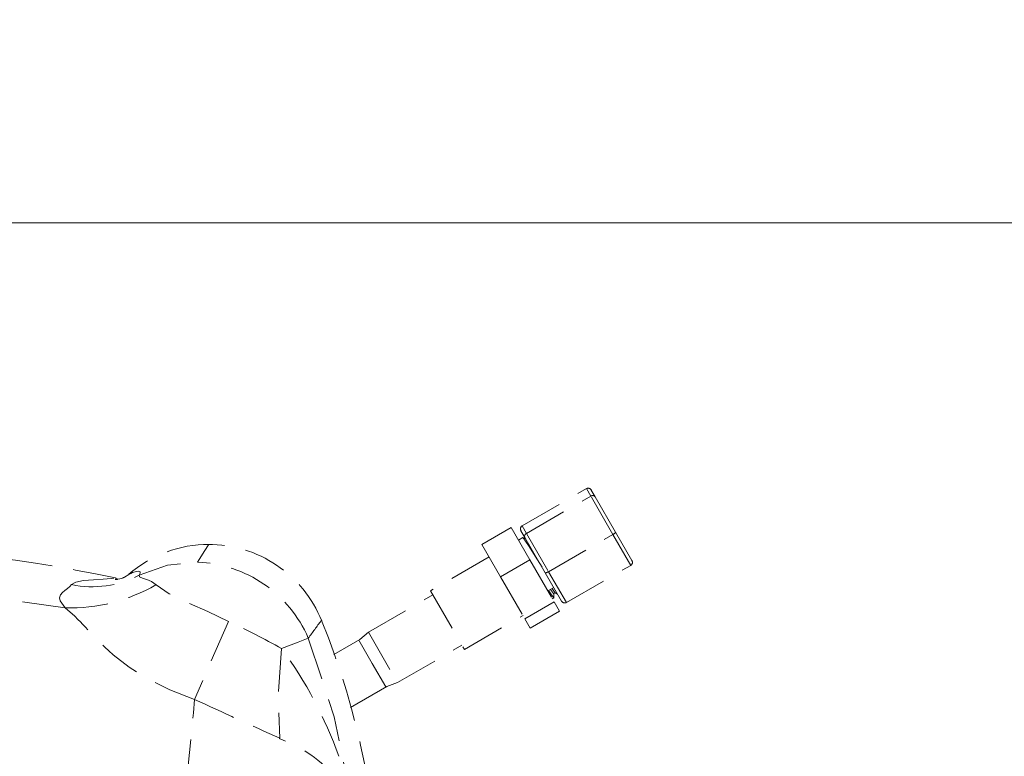
# Model space of a CAD drawing. Units: millimetres. Extents: x 11006 to 55553, y 38080 to 55482.
# Drawn here: x 15604 to 15749, y 44473 to 44582 of the extents above; entities that cross this region are included whole.
import ezdxf

# ---------------------------------------------------------------- set-up
doc = ezdxf.new("R2010")
doc.units = ezdxf.units.MM
doc.linetypes.add('VERDECKT', pattern=[9.525, 6.35, -3.175])
doc.layers.get('DEFPOINTS').update_dxf_attribs({"linetype": 'CONTINUOUS'})
for name, color, linetype, lineweight in [('A_BEMASSUNG', 1, 'CONTINUOUS', 13), ('A_VERDECKT', 5, 'VERDECKT', 15), ('A_VOLL', 3, 'CONTINUOUS', 18)]:
    doc.layers.add(name, color=color, linetype=linetype, lineweight=lineweight)
doc.styles.add('Arial_0', font='arial.ttf')
doc.dimstyles.new('ID-groß_Bemassung', dxfattribs={"dimtxt": 40, "dimasz": 20, "dimexe": 10, "dimexo": 10, "dimgap": 15, "dimtad": 0, "dimdec": 0, "dimdsep": 46, "dimtxsty": 'Arial_0', "dimcen": 0.09, "dimclrt": 7, "dimazin": 0, "dimtfac": 1, "dimtdec": 0, "dimtmove": 2, "dimatfit": 3, "dimfxl": 1, "dimtolj": 1, "dimtzin": 0, "dimarcsym": 0})

# ---------------------------------------------------------------- blocks, each defined once
blk = doc.blocks.new('*D307')
at = {"layer": 'A_BEMASSUNG', "color": 0, "lineweight": -2, "transparency": 16777216}
for p, q in [((15326.01, 44573.67), (15326.01, 44164.02)), ((15946.01, 44573.67), (15946.01, 44164.02)), ((15346.01, 44174.02), (15576.78, 44174.02)), ((15926.01, 44174.02), (15695.24, 44174.02))]:
    blk.add_line(p, q, dxfattribs=at)
at = {"layer": 'A_BEMASSUNG', "color": 0, "transparency": 16777216}
for points in [[(15346.01, 44177.36), (15346.01, 44170.69), (15326.01, 44174.02)], [(15926.01, 44177.36), (15926.01, 44170.69), (15946.01, 44174.02)]]:
    blk.add_solid(points, dxfattribs=at)
at = {"layer": 'DEFPOINTS', "color": 0, "transparency": 16777216}
for p in [(15326.01, 44583.67), (15946.01, 44583.67), (15946.01, 44174.02)]:
    blk.add_point(p, dxfattribs=at)
at = {"layer": 'A_BEMASSUNG', "color": 7, "transparency": 16777216, "insert": (15636.01, 44174.02), "char_height": 40, "attachment_point": 5, "style": 'Arial_0'}
blk.add_mtext('\\A1;620', dxfattribs=at)
blk = doc.blocks.new('EMT2121-Seitlich')
at = {"layer": 'A_VOLL', "color": 153, "linetype": 'ByBlock', "lineweight": 5}
for p, q in [((-15.81, 195.78), (-6.28, 201.28)), ((-5.65, 200.18), (-6.28, 201.28)), ((-5.58, 201.06), (-4.99, 200.05)), ((-15.17, 194.68), (-5.65, 200.18)), ((-2.38, 194.52), (-5.65, 200.18)), ((-4.99, 200.05), (-2, 194.87)), ((-17.42, 195.56), (-21.75, 193.06)), ((-17.42, 195.56), (-14.64, 190.76)), ((-15.39, 194.05), (-15.97, 195.06)), ((-15.81, 195.78), (-15.17, 194.68)), ((-2, 194.87), (0.41, 190.69)), ((-15.7, 194.07), (-16.34, 193.7)), ((-12.39, 188.87), (-15.39, 194.05)), ((-15.17, 194.68), (-11.91, 189.02)), ((-11.91, 189.02), (-2.38, 194.52)), ((0.25, 189.96), (-2.38, 194.52)), ((-21.75, 193.06), (-18.97, 188.26)), ((-20.67, 191.2), (-29.33, 186.2)), ((-14.64, 190.76), (-18.97, 188.26)), ((-14.64, 190.76), (-11.06, 184.57)), ((-9.27, 184.46), (0.25, 189.96)), ((-75.5, 187.91), (-75.87, 188.11)), ((-75.86, 188.11), (-75.5, 187.91)), ((-75.84, 187.84), (-75.82, 188.08)), ((-75.82, 188.08), (-75.83, 188.08)), ((-73.88, 188.62), (-74.52, 188.2)), ((-73.73, 188.78), (-73.88, 188.62)), ((-18.97, 188.26), (-15.39, 182.07)), ((-9.98, 184.69), (-12.39, 188.87)), ((-11.91, 189.02), (-9.27, 184.46)), ((-29.33, 186.2), (-24.33, 177.54)), ((-11.88, 186.23), (-11.12, 186.67)), ((-38.5, 180.09), (-28.98, 185.59)), ((-11.34, 185.04), (-11.13, 185.16)), ((-11.13, 185.79), (-10.92, 185.91)), ((-11.06, 184.57), (-15.39, 182.07)), ((-11.06, 184.57), (-10.26, 183.18)), ((-45.47, 181.81), (-45.44, 181.85)), ((-24.33, 177.54), (-15.67, 182.54)), ((-15.39, 182.07), (-14.59, 180.68)), ((-10.26, 183.18), (-14.59, 180.68)), ((-39.78, 179.01), (-43.63, 176.79)), ((-39.91, 178.9), (-37.93, 175.46)), ((-39.78, 179.01), (-38.5, 180.09)), ((-38.5, 180.09), (-34.21, 172.66)), ((-34.21, 172.66), (-24.68, 178.16)), ((-37.93, 175.46), (-35.94, 172.03)), ((-41.15, 168.99), (-35.78, 172.08)), ((-35.78, 172.08), (-34.21, 172.66))]:
    blk.add_line(p, q, dxfattribs=at)
at = {"layer": 'A_VOLL', "color": 153, "linetype": 'ByBlock', "lineweight": 5, "flags": 128}
for points in [[(-15.25, 193.82), (-15.41, 193.92), (-15.69, 194.07)], [(-12.86, 189.67), (-13.88, 191.31), (-14.76, 192.72), (-15.4, 193.7), (-15.69, 194.07), (-15.68, 194.04)], [(-62.16, 192.93), (-62.13, 192.98), (-62.65, 192.15), (-63.72, 190.42)], [(-72.35, 188.49), (-72.21, 188.79), (-72.23, 188.99), (-72.42, 189.08), (-72.72, 189.06), (-72.94, 189.02), (-73.16, 188.95), (-73.35, 188.88), (-73.6, 188.77), (-73.75, 188.69), (-73.88, 188.62)], [(-72.35, 188.49), (-68.18, 190), (-63.72, 190.42)], [(-82.33, 187.13), (-81.73, 187.49), (-80.6, 187.71), (-79.12, 187.84), (-77.69, 187.94), (-76.49, 188.02), (-75.82, 188.08)], [(-74.83, 188.09), (-75.23, 187.97), (-75.54, 187.9)], [(-69.87, 187.08), (-70.54, 187.58), (-71.23, 187.88), (-71.78, 188.04), (-72.29, 188.25), (-72.35, 188.49)], [(-83.28, 183.7), (-84.04, 184.71), (-84.11, 185.17), (-83.96, 185.61), (-83.69, 185.93), (-83.32, 186.25), (-82.92, 186.56), (-82.6, 186.85), (-82.33, 187.13)], [(-59.16, 181.67), (-62.2, 183.14), (-65.37, 184.55), (-67.91, 185.76), (-69.87, 187.08)], [(-11.15, 185.2), (-11.33, 185.39), (-11.88, 186.23)], [(-11.15, 185.82), (-11.31, 185.99), (-11.59, 186.4)], [(-10.96, 185.97), (-11.09, 186.11), (-11.37, 186.53)], [(-83.28, 183.7), (-93.19, 185.11), (-103.17, 186.12)], [(-11.13, 185.17), (-11.13, 185.49), (-11.13, 185.8)], [(-10.92, 185.92), (-10.65, 185.76), (-10.57, 185.71)], [(-64.18, 170.17), (-67.84, 171.6), (-71.11, 173.23), (-73.85, 174.94), (-76.2, 176.76), (-76.83, 177.32), (-77.45, 177.9), (-78.05, 178.49), (-78.6, 179.05), (-79.13, 179.61), (-79.69, 180.2), (-80.28, 180.82), (-80.47, 181.03), (-80.71, 181.28), (-81.02, 181.6), (-81.4, 181.99), (-81.86, 182.45), (-83.28, 183.7)], [(-59.16, 181.67), (-61.84, 175.57), (-64.18, 170.17)], [(-47.38, 179.22), (-48.86, 178.64), (-51.32, 177.68)], [(-47.38, 179.22), (-43.56, 167.62), (-41.06, 155.68)], [(-51.32, 177.68), (-51.83, 170.86), (-51.6, 164.45)]]:
    blk.add_lwpolyline(points, dxfattribs=at)
at = {"layer": 'A_VOLL', "color": 153, "linetype": 'ByBlock', "lineweight": 5}
for centre, radius, start, end in [((-123.5, -38.96), 232.01, 78.1499, 89.9996), ((-62.09, 175.05), 18, 89.7597, 130.9982), ((-62.09, 175.05), 18, 21.8637, 90.3819), ((-64.39, 171.92), 18.51, 23.2261, 87.9391), ((-79.25, 201.74), 14.94, 258.0793, 297.4993), ((-76.12, 190.25), 2.42, 276.5659, 283.7653), ((-76.14, 192.18), 4.29, 287.662, 292.0632), ((-82.48, 208.81), 25.12, 268.1716, 300.1156), ((-341.37, 397.29), 366.04, 323.4339, 323.9363), ((-149.42, 139.12), 112.42, 359.8321, 22.3266), ((-106.25, 79.49), 112.51, 60.7746, 65.2574), ((-101.15, 141.06), 61.84, 19.5666, 36.3046), ((-519.7, 208.43), 457.12, 351.2697, 355.1956), ((454.78, 1293.4), 1237.32, 245.20216, 245.84201), ((-58.25, 145.83), 19.68, 39.8085, 70.5187)]:
    blk.add_arc(centre, radius, start, end, dxfattribs=at)
for centre, major_axis, ratio, start_param, end_param in [((-6.01, 200.81), (-0.272, 0.471), 0.918516, 4.712389, 6.283185), ((-5.43, 199.8), (0.433, 0.25), 0.877566, 0, 1.570796), ((-15.53, 195.31), (-0.272, 0.471), 0.918516, 0, 1.570796), ((-2.43, 194.62), (0.433, 0.25), 0.211146, 4.712389, 6.283185), ((-14.95, 194.3), (0.433, 0.25), 0.877566, 1.570796, 3.141593), ((-0.02, 190.44), (-0.272, 0.471), 0.918516, 3.141593, 4.712389), ((-11.96, 189.12), (0.433, 0.25), 0.211146, 3.141593, 4.712389), ((-9.55, 184.94), (-0.272, 0.471), 0.918516, 1.570796, 3.141593)]:
    blk.add_ellipse(centre, major_axis=major_axis, ratio=ratio, start_param=start_param, end_param=end_param, dxfattribs=at)
blk = doc.blocks.new('Eis-TKW-AF-EMT2121-seitlich')
at = {"layer": 'A_VOLL'}
for p, q in [((-455, -30), (-232.5, -30)), ((-232.5, -30), (-60, -30))]:
    blk.add_line(p, q, dxfattribs=at)
blk = doc.blocks.new('Eis-TKW-AF-kompl-EMT2121-seitlich')
at = {"layer": 'A_BEMASSUNG'}
blk.add_blockref('Eis-TKW-AF-EMT2121-seitlich', (0, 0), dxfattribs=at)
at = {"layer": 'A_VERDECKT'}
blk.add_blockref('EMT2121-Seitlich', (-252.1, -270.5), dxfattribs=at)

msp = doc.modelspace()

# ---------------------------------------------------------------- block references
at = {"layer": 'A_VOLL'}
msp.add_blockref('Eis-TKW-AF-kompl-EMT2121-seitlich', (15946.0119856, 44581.9715616), dxfattribs=at)

# ---------------------------------------------------------------- dimensions: what is measured, and where the dimension line sits
at = {"layer": 'A_BEMASSUNG'}
dim = msp.add_linear_dim(base=(15946.0119856, 44174.0221583), p1=(15326.0119856, 44583.6715616), p2=(15946.0119856, 44583.6715616), dimstyle='ID-groß_Bemassung', dxfattribs=at)
dim.commit()
dim.dimension.update_dxf_attribs({"geometry": '*D307', "text_midpoint": (15636.0119856, 44174.0221583)})

doc.saveas('drawing.dxf')
